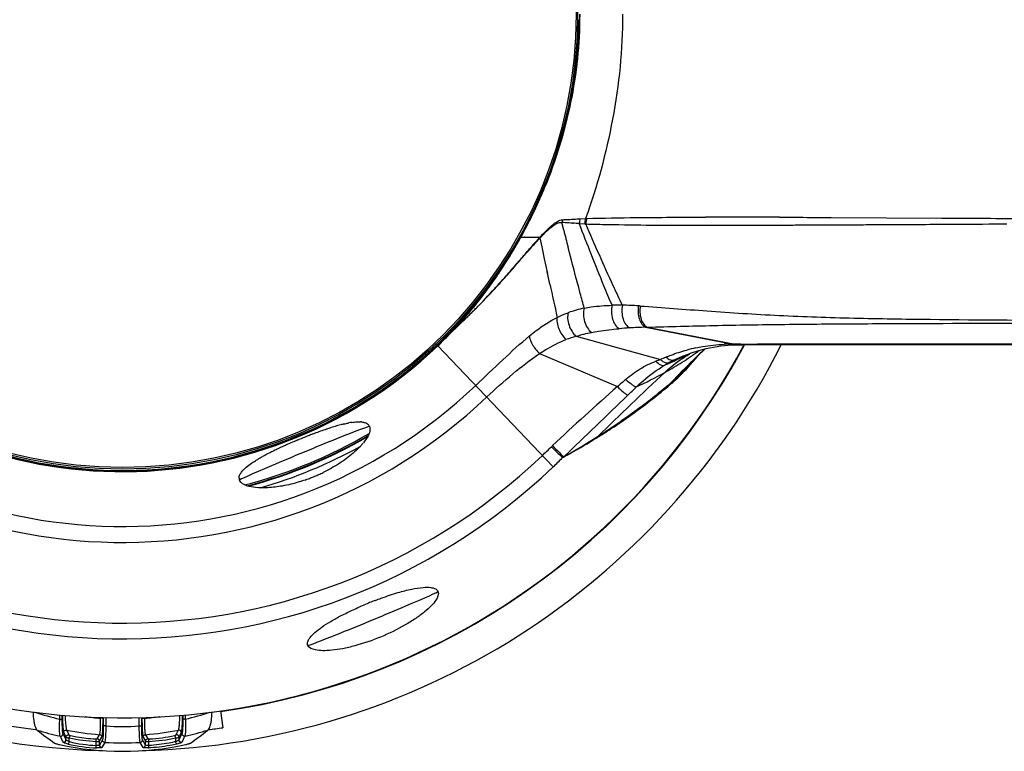
# Model space of a CAD drawing. Units: millimetres. Extents: x -230 to 550, y -568 to 304.
# Drawn here: x 153 to 213, y -172 to -128 of the extents above; entities that cross this region are included whole.
import ezdxf

# ---------------------------------------------------------------- set-up
doc = ezdxf.new("R2010")
doc.units = ezdxf.units.MM
doc.header["$LTSCALE"] = 23.1
doc.layers.get('0').update_dxf_attribs({"linetype": 'CONTINUOUS'})
for name, color, linetype in [('AXIS', 7, 'CONTINUOUS'), ('BOM_HIDE', 7, 'CONTINUOUS'), ('EDGE_FEAT', 7, 'CONTINUOUS')]:
    doc.layers.add(name, color=color, linetype=linetype)

msp = doc.modelspace()

# ---------------------------------------------------------------- linework, layer by layer
at = {"color": 7, "linetype": 'Continuous'}
for p in [(154.457, -170.702), (154.457, -170.703)]:
    msp.add_line(p, (154.375, -170.693), dxfattribs=at)
for centre, radius, start, end in [((159.644, -127.465), 43.548, 232.51459, 263.05059), ((159.652, -127.507), 43.506, 276.82638, 277.98297)]:
    msp.add_arc(centre, radius, start, end, dxfattribs=at)
at = {"layer": 'AXIS', "color": 7, "linetype": 'Continuous'}
for start, end in [(26.65149, 268.43857), (271.56143, 333.34861)]:
    msp.add_arc((159.637, -127.493), 44.5, start, end, dxfattribs=at)
at = {"layer": 'BOM_HIDE', "color": 7, "linetype": 'Continuous'}
for p, q in [((186.273, -140.544), (186.155, -140.079)), ((186.81, -140.114), (186.836, -140.116)), ((186.866, -139.873), (186.893, -139.872)), ((187.213, -140.139), (187.541, -140.162)), ((187.264, -139.849), (187.594, -139.827)), ((199.292, -139.756), (199.862, -139.758)), ((199.309, -140.228), (199.879, -140.226)), ((202.416, -139.77), (209.1, -139.805)), ((183.645, -140.943), (183.603, -140.92)), ((183.671, -140.949), (183.645, -140.943)), ((183.677, -140.951), (183.671, -140.949)), ((183.903, -140.958), (183.891, -140.957)), ((184.759, -140.97), (184.718, -140.969)), ((184.827, -140.97), (184.758, -140.97)), ((184.966, -141.543), (184.852, -140.992)), ((185.141, -142.379), (184.966, -141.543)), ((183.274, -142.75), (183.384, -142.623)), ((183.369, -142.666), (183.451, -142.573)), ((183.384, -142.623), (183.465, -142.529)), ((185.306, -143.162), (185.119, -142.275)), ((183.277, -142.772), (183.369, -142.666)), ((185.442, -143.801), (185.28, -143.041)), ((179.748, -146.46), (180.015, -146.203)), ((179.755, -146.449), (180.02, -146.193)), ((179.999, -146.161), (179.917, -146.251)), ((179.996, -146.164), (179.917, -146.25)), ((180.087, -146.062), (179.996, -146.164)), ((180.088, -146.062), (179.999, -146.161)), ((180.015, -146.203), (180.049, -146.171)), ((180.02, -146.193), (180.053, -146.161)), ((180.049, -146.171), (180.085, -146.135)), ((180.053, -146.161), (180.09, -146.125)), ((180.085, -146.135), (180.123, -146.099)), ((180.09, -146.125), (180.128, -146.088)), ((180.123, -146.099), (180.162, -146.061)), ((180.128, -146.088), (180.167, -146.051)), ((180.162, -146.061), (180.204, -146.021)), ((180.167, -146.051), (180.209, -146.009)), ((180.204, -146.021), (180.247, -145.979)), ((180.209, -146.009), (180.253, -145.967)), ((180.247, -145.979), (180.291, -145.937)), ((180.253, -145.967), (180.296, -145.925)), ((179.531, -146.664), (179.755, -146.449)), ((179.532, -146.667), (179.748, -146.46)), ((191.207, -146.401), (191.311, -146.399)), ((191.207, -146.401), (196.505, -147.416)), ((191.311, -146.399), (196.618, -147.416)), ((187.025, -146.946), (192.112, -148.358)), ((196.973, -147.413), (197.032, -147.413)), ((197.032, -147.413), (197.521, -147.413)), ((178.593, -147.493), (178.535, -147.433)), ((178.65, -147.493), (178.593, -147.493)), ((178.68, -147.517), (185.638, -154.834)), ((184.811, -147.991), (189.514, -149.987)), ((193.864, -147.998), (193.894, -147.983)), ((194.357, -147.88), (194.39, -147.855)), ((194.357, -147.88), (194.39, -147.856)), ((194.442, -148.039), (194.518, -147.965)), ((194.456, -148.053), (194.687, -147.824)), ((194.687, -147.824), (194.803, -147.71)), ((196.65, -147.461), (196.687, -147.46)), ((196.687, -147.46), (196.755, -147.458)), ((196.755, -147.458), (196.905, -147.456)), ((196.905, -147.456), (197.032, -147.455)), ((197.09, -147.455), (200.961, -147.452)), ((193.533, -148.118), (193.534, -148.117)), ((193.666, -148.068), (193.727, -148.041)), ((193.681, -148.34), (193.713, -148.318)), ((193.682, -148.341), (193.714, -148.319)), ((194.244, -148.268), (194.456, -148.053)), ((192.61, -148.995), (192.666, -148.963)), ((192.611, -148.996), (192.667, -148.963)), ((190.33, -151.705), (190.517, -151.571)), ((190.606, -151.438), (190.718, -151.356)), ((190.697, -151.371), (190.717, -151.356)), ((186.208, -154.278), (186.259, -154.242))]:
    msp.add_line(p, q, dxfattribs=at)
for points in [[(183.656, -140.946), (183.651, -140.945), (183.645, -140.943)], [(183.671, -140.949), (183.666, -140.948), (183.661, -140.947)], [(193.533, -148.118), (193.996, -147.945), (194.434, -147.806), (194.875, -147.692), (195.318, -147.6), (195.761, -147.531), (196.204, -147.485), (196.65, -147.461)], [(200.961, -147.452), (213.49, -147.448), (216.231, -147.449)], [(193.819, -148.715), (193.894, -148.634), (194.056, -148.463), (194.244, -148.268)]]:
    msp.add_lwpolyline(points, dxfattribs=at)
for centre, radius, start, end in [((159.637, -127.493), 37.73, 46.43872, 313.56128), ((159.637, -127.493), 36.781, 46.43872, 313.56128), ((159.637, -127.493), 31.906, 46.43872, 313.56128), ((159.637, -127.493), 30.944, 46.43872, 313.56128), ((159.637, -127.493), 27.632, 46.43872, 313.56128), ((159.637, -127.493), 27.595, 46.44914, 313.55086), ((159.637, -127.493), 27.556, 46.53601, 313.46399), ((160.982, -127.477), 26.256, 351.76529, 359.96452), ((159.637, -127.493), 42.5, 183.62505, 331.93971), ((159.559, -127.267), 27.694, 344.96184, 351.75724), ((158.512, -126.992), 28.777, 337.54674, 344.973), ((158.217, -126.931), 29.08, 331.17407, 337.39238), ((158.436, -126.965), 28.856, 331.48092, 337.55514), ((158.143, -126.899), 29.16, 337.39096, 337.6922), ((187.18, -140.244), 1.038, 161.12218, 170.86222), ((184.228, -181.61), 41.576, 87.05968, 87.34288), ((184.059, -92.975), 46.981, 272.60961, 272.87062), ((183.699, -191.846), 51.825, 86.55914, 87.0559), ((183.424, -80.297), 59.675, 272.86951, 273.30594), ((182.883, -205.868), 65.871, 86.23072, 86.55989), ((183.374, -79.566), 60.408, 273.33961, 273.69202), ((188.276, -140.175), 1.064, 162.17414, 178.10667), ((196.076, -977.748), 837.998, 89.780143, 90.085267), ((194.392, 905.799), 1046.039, 270.024106, 270.269299), ((158.543, -127.02), 28.736, 331.00264, 331.47608), ((559.639, -45.542), 385.263, 194.27586, 194.43193), ((158.792, -127.16), 28.451, 327.46249, 331.00482), ((158.544, -127.108), 28.707, 329.92925, 331.16811), ((184.553, -114.862), 26.104, 268.1109, 268.54608), ((184.692, -109.486), 31.482, 268.56086, 268.78339), ((184.889, -99.385), 41.584, 268.80751, 269.35882), ((233.825, -184.706), 65.681, 138.69515, 139.05628), ((185.043, -85.619), 55.351, 269.35977, 269.66371), ((210.638, -164.36), 34.833, 138.37287, 138.65999), ((203.647, -158.514), 25.696, 137.67133, 138.02369), ((204.971, -159.326), 27.253, 138.09888, 138.3701), ((198.724, -154.024), 19.032, 136.95574, 137.68475), ((200.531, -155.338), 21.285, 137.54493, 138.10804), ((185.498, -141.136), 0.692, 166.10715, 171.40088), ((195.744, -151.141), 14.888, 137.02034, 137.23529), ((197.372, -152.423), 16.987, 137.41728, 137.6072), ((185.543, -141.096), 0.698, 166.11748, 171.44831), ((158.67, -127.182), 28.561, 328.55995, 329.04577), ((158.644, -127.166), 28.592, 329.04571, 329.21937), ((158.63, -127.157), 28.609, 329.21937, 329.40771), ((158.613, -127.147), 28.628, 329.40772, 329.67215), ((158.594, -127.136), 28.65, 329.67215, 329.92893), ((159.51, -127.64), 27.587, 319.81977, 327.10993), ((158.818, -127.273), 28.387, 326.17812, 328.56198), ((158.94, -127.252), 28.276, 327.07634, 327.45951), ((159.25, -127.567), 27.865, 323.29069, 325.8228), ((158.976, -127.378), 28.198, 325.81822, 326.17582), ((146.605, -111.569), 48.128, 317.53932, 317.89431), ((143.607, -108.857), 52.171, 317.89215, 318.04555), ((142.673, -107.81), 53.578, 317.71952, 317.86825), ((380.207, -102.206), 199.157, 192.05527, 192.64513), ((159.922, -128.071), 27.025, 319.94041, 323.29618), ((152.108, -116.489), 40.758, 315.05949, 317.44571), ((152.28, -116.791), 40.416, 315.28088, 317.56999), ((145.791, -110.647), 49.362, 317.40889, 317.72124), ((160.581, -128.526), 26.197, 316.25622, 319.7877), ((160.563, -128.607), 26.189, 318.202, 319.55187), ((134.721, -98.925), 65.473, 314.10777, 314.58445), ((134.795, -99.216), 65.208, 314.25, 314.71004), ((160.37, -128.441), 26.444, 319.55038, 319.92938), ((145.334, -109.883), 50.213, 314.72644, 314.95134), ((145.529, -109.913), 50.06, 314.60255, 314.82887), ((148.801, -113.354), 45.307, 314.94996, 315.28875), ((148.504, -112.906), 45.841, 314.8289, 315.0709), ((189.092, -152.741), 7.657, 101.88473, 109.44682), ((189.509, -160.089), 15.02, 88.82025, 91.21896), ((189.495, -164.748), 19.68, 86.23999, 89.06008), ((188.123, -186.327), 41.302, 86.15669, 86.30379), ((160.699, -128.625), 26.044, 315.13158, 316.23382), ((160.795, -128.72), 25.946, 315.14312, 316.2334), ((160.954, -128.96), 25.662, 316.37873, 317.24115), ((160.838, -128.853), 25.821, 317.24067, 317.6385), ((191.823, -171.241), 24.849, 93.62194, 95.08382), ((191.736, -170.231), 23.836, 91.27067, 93.56564), ((160.963, -128.888), 25.671, 313.55015, 315.13158), ((161.026, -128.95), 25.62, 313.55564, 315.14345), ((188.852, -153.551), 6.853, 105.45774, 110.87957), ((196.976, -167.302), 19.889, 90.18388, 91.03244), ((196.983, -168.469), 21.056, 90.02586, 90.19085), ((182.43, -125.413), 25.315, 293.11579, 296.85223), ((196.348, -157.705), 10.275, 101.85608, 104.92916), ((198.348, -155.598), 8.814, 119.98786, 120.58946), ((182.178, -130.779), 20.994, 304.62424, 305.45813), ((182.018, -130.554), 21.27, 305.56991, 305.83684), ((235.56, -190.387), 59.026, 133.70582, 134.05207), ((196.521, -158.966), 11.55, 90.07916, 92.83834), ((196.526, -159.232), 11.816, 89.55132, 90.10055), ((196.751, -147.243), 0.216, 263.68491, 271.0538), ((197.033, -147.274), 0.181, 255.15392, 263.22695), ((197.032, -147.281), 0.174, 263.26873, 270.18387), ((197.09, -147.289), 0.166, 263.19139, 269.97483), ((194.541, -155.782), 7.811, 108.12122, 110.2855), ((195.014, -154.276), 6.591, 112.88917, 116.12939), ((196.653, -155.808), 8.303, 118.85145, 121.06449), ((195.877, -154.41), 6.705, 115.83293, 118.81059), ((182.412, -131.12), 20.581, 299.88764, 303.20105), ((232.837, -187.64), 55.159, 134.61281, 136.57548), ((183.362, -125.18), 25.1, 292.47073, 294.23603), ((197.144, -157.006), 9.593, 112.1087, 115.88636), ((182.378, -131.071), 20.64, 303.31481, 304.16776), ((182.303, -130.96), 20.774, 304.16747, 304.62325), ((181.867, -137.931), 16.14, 319.03749, 320.59234), ((234.693, -189.496), 57.783, 134.37514, 134.6304), ((235.028, -189.838), 58.262, 134.15606, 134.3752), ((358.403, -326.698), 243.098, 133.07665, 134.38934), ((178.438, -123.93), 28.796, 295.08996, 298.94192), ((182.219, -130.784), 20.968, 298.9652, 299.71039), ((372.475, -363.683), 281.32, 130.43275, 130.56923), ((168.025, -120.598), 38.223, 306.41979, 310.35867), ((290.219, -264.544), 152.529, 131.318, 133.30635), ((147.113, -105.985), 61.915, 314.02385, 314.68105), ((169.064, -121.856), 36.649, 305.82853, 310.12343), ((-556.582, 621.979), 1074.396, 313.741976, 314.028542), ((166.393, -118.384), 40.974, 304.00607, 306.04921), ((166.95, -119.164), 40.015, 306.06206, 306.23966), ((174.199, -156.891), 4.794, 98.54299, 100.69678), ((173.929, -153.572), 1.457, 84.42395, 86.92614), ((168.097, -120.514), 38.304, 303.36536, 305.48198), ((179.944, -176.013), 24.782, 109.72039, 110.59401), ((178.464, -171.868), 20.38, 108.64148, 109.73538), ((177.813, -169.947), 18.352, 108.45948, 108.63234), ((177.13, -167.882), 16.176, 107.32424, 108.48013), ((176.339, -165.358), 13.532, 106.55317, 107.31168), ((175.858, -163.738), 11.842, 105.79391, 106.5528), ((175.418, -162.181), 10.225, 104.80048, 105.79925), ((174.98, -160.515), 8.501, 103.42826, 104.80993), ((174.234, -152.519), 0.341, 22.53088, 38.04154), ((164.539, -115.623), 44.299, 302.74933, 303.9965), ((166.924, -118.731), 40.438, 302.25261, 303.36359), ((182.27, -182.15), 31.345, 112.91819, 113.59888), ((182.513, -182.723), 31.967, 112.61258, 112.92012), ((182.552, -182.815), 32.067, 112.48617, 112.61274), ((182.428, -182.513), 31.741, 111.50641, 112.4888), ((181.786, -180.88), 29.986, 110.99851, 111.50718), ((180.99, -178.809), 27.766, 110.58492, 110.99754), ((163.656, -114.252), 45.93, 299.49239, 302.52121), ((165.933, -117.168), 42.288, 301.94503, 302.25829), ((163.248, -113.621), 46.681, 302.52827, 302.75417), ((176.409, -169.57), 17.465, 116.20278, 117.1969), ((177.9, -172.596), 20.838, 115.34862, 116.20721), ((179.04, -174.993), 23.492, 114.92463, 115.35724), ((179.847, -176.73), 25.407, 114.50482, 114.92484), ((180.756, -178.726), 27.601, 113.99967, 114.50377), ((181.66, -180.753), 29.82, 113.59879, 114.0012), ((171.311, -151.066), 3.686, 319.35659, 320.97566), ((158.247, -126.031), 38.799, 313.56057, 314.6844), ((188.41, -156.528), 4.095, 133.3335, 134.68303), ((173.994, -164.953), 12.254, 118.45585, 118.80641), ((174.781, -166.411), 13.911, 117.17825, 118.44525), ((164.43, -132.532), 30.776, 313.56038, 315.04148), ((167.032, -155.51), 0.362, 177.98045, 184.96831), ((167.013, -155.511), 0.342, 185.05193, 202.43557), ((167.452, -146.389), 9.779, 289.12109, 289.9246), ((167.401, -146.246), 9.93, 289.9245, 290.81315), ((167.356, -146.128), 10.057, 290.81337, 292.23064), ((167.34, -146.091), 10.097, 292.22947, 292.78205), ((167.357, -146.129), 10.056, 292.78081, 294.2298), ((167.409, -146.244), 9.929, 294.23018, 295.07924), ((167.473, -146.383), 9.776, 295.07891, 295.9336), ((182.81, -183.438), 22.009, 111.79819, 112.69525), ((182.666, -183.077), 21.62, 111.03522, 111.79933)]:
    msp.add_arc(centre, radius, start, end, dxfattribs=at)
for centre, start_param, end_param in [((170.623, -154.015), 0, 3.141593), ((174.754, -163.989), -3.141593, 0)]:
    msp.add_ellipse(centre, major_axis=(3.926, 1.626), ratio=0.017455, start_param=start_param, end_param=end_param, dxfattribs=at)
for points, knots in [([(187.237, -127.493), (187.237, -129.283), (186.859, -132.87), (185.8, -136.312), (185.12, -137.968)], [0, 0, 0, 0, 0.49996, 1, 1, 1, 1]), ([(189.831, -127.493), (189.831, -129.618), (189.395, -133.816), (188.298, -137.883), (187.594, -139.828)], [0, 0, 0, 0, 0.506708, 1, 1, 1, 1]), ([(183.645, -140.943), (184.754, -138.948), (186.498, -134.677), (187.162, -130.105), (187.191, -127.823)], [0, 0, 0, 0, 0.500065, 1, 1, 1, 1]), ([(184.865, -140.928), (184.924, -140.864), (185.143, -140.63), (185.372, -140.404), (185.552, -140.253)], [0, 0, 0, 0, 0.27086, 1, 1, 1, 1]), ([(185.552, -140.253), (185.659, -140.164), (185.853, -140.012), (186.091, -139.913), (186.198, -139.908)], [0, 0, 0, 0, 0.564782, 1, 1, 1, 1]), ([(185.605, -140.289), (185.696, -140.222), (185.86, -140.108), (186.07, -140.06), (186.155, -140.079)], [0, 0, 0, 0, 0.565726, 1, 1, 1, 1]), ([(189.19, -145.073), (189.022, -144.681), (188.339, -143.046), (187.695, -141.395), (187.213, -140.139)], [0, 0, 0, 0, 0.240724, 1, 1, 1, 1]), ([(187.606, -140.161), (188.054, -140.174), (189.379, -140.201), (191.788, -140.238), (193.749, -140.24), (194.832, -140.24)], [0, 0, 0, 0, 0.186095, 0.550115, 1, 1, 1, 1]), ([(189.818, -145.071), (189.63, -144.682), (188.865, -143.058), (188.145, -141.413), (187.606, -140.161)], [0, 0, 0, 0, 0.240563, 1, 1, 1, 1]), ([(187.662, -139.831), (188.662, -139.802), (191.051, -139.766), (193.44, -139.753), (194.829, -139.751)], [0, 0, 0, 0, 0.418657, 1, 1, 1, 1]), ([(199.862, -139.758), (200.072, -139.759), (200.923, -139.762), (201.774, -139.766), (202.416, -139.77)], [0, 0, 0, 0, 0.24646, 1, 1, 1, 1]), ([(199.879, -140.226), (200.207, -140.225), (201.545, -140.219), (202.883, -140.212), (203.893, -140.207)], [0, 0, 0, 0, 0.245007, 1, 1, 1, 1]), ([(203.893, -140.207), (204.322, -140.205), (206.063, -140.196), (207.803, -140.187), (209.115, -140.179)], [0, 0, 0, 0, 0.246442, 1, 1, 1, 1]), ([(209.1, -139.805), (209.658, -139.808), (211.908, -139.82), (214.158, -139.833), (215.851, -139.843)], [0, 0, 0, 0, 0.247809, 1, 1, 1, 1]), ([(209.115, -140.179), (209.44, -140.177), (210.745, -140.17), (212.049, -140.163), (213.03, -140.158)], [0, 0, 0, 0, 0.248552, 1, 1, 1, 1]), ([(184.852, -140.992), (184.978, -140.858), (185.218, -140.612), (185.477, -140.385), (185.605, -140.289)], [0, 0, 0, 0, 0.534258, 1, 1, 1, 1]), ([(178.593, -147.493), (179.091, -147.022), (181.02, -145.041), (182.636, -142.76), (183.645, -140.943)], [0, 0, 0, 0, 0.248198, 1, 1, 1, 1]), ([(183.693, -140.952), (183.691, -140.951), (183.686, -140.95), (183.68, -140.949), (183.677, -140.951)], [0, 0, 0, 0, 0.358664, 1, 1, 1, 1]), ([(184.199, -141.717), (184.228, -141.684), (184.343, -141.554), (184.458, -141.424), (184.544, -141.328)], [0, 0, 0, 0, 0.255305, 1, 1, 1, 1]), ([(183.451, -142.573), (183.515, -142.499), (183.764, -142.214), (184.013, -141.928), (184.199, -141.717)], [0, 0, 0, 0, 0.259544, 1, 1, 1, 1]), ([(183.465, -142.529), (183.53, -142.454), (183.779, -142.166), (184.028, -141.877), (184.213, -141.664)], [0, 0, 0, 0, 0.259361, 1, 1, 1, 1]), ([(187.515, -145.248), (187.432, -144.95), (187.096, -143.723), (186.774, -142.493), (186.534, -141.56)], [0, 0, 0, 0, 0.242995, 1, 1, 1, 1]), ([(182.406, -143.735), (182.481, -143.651), (182.773, -143.325), (183.061, -142.995), (183.274, -142.75)], [0, 0, 0, 0, 0.2577, 1, 1, 1, 1]), ([(182.407, -143.752), (182.482, -143.669), (182.774, -143.344), (183.063, -143.016), (183.277, -142.772)], [0, 0, 0, 0, 0.257864, 1, 1, 1, 1]), ([(185.88, -145.804), (185.935, -145.777), (186.151, -145.672), (186.374, -145.581), (186.543, -145.521)], [0, 0, 0, 0, 0.254748, 1, 1, 1, 1]), ([(186.543, -145.521), (186.509, -145.634), (186.494, -145.895), (186.578, -146.284), (186.753, -146.654), (186.927, -146.864), (187.025, -146.946)], [0, 0, 0, 0, 0.225333, 0.487089, 0.755989, 1, 1, 1, 1]), ([(187.515, -145.248), (187.477, -145.371), (187.451, -145.647), (187.519, -146.057), (187.681, -146.432), (187.852, -146.64), (187.949, -146.714)], [0, 0, 0, 0, 0.240887, 0.508778, 0.771777, 1, 1, 1, 1]), ([(187.515, -145.248), (187.654, -145.221), (188.208, -145.126), (188.769, -145.084), (189.19, -145.073)], [0, 0, 0, 0, 0.251723, 1, 1, 1, 1]), ([(189.19, -145.073), (189.155, -145.206), (189.13, -145.49), (189.197, -145.901), (189.354, -146.255), (189.526, -146.436), (189.621, -146.49)], [0, 0, 0, 0, 0.264151, 0.538492, 0.791196, 1, 1, 1, 1]), ([(189.818, -145.071), (189.788, -145.205), (189.768, -145.485), (189.838, -145.886), (189.992, -146.226), (190.161, -146.395), (190.253, -146.442)], [0, 0, 0, 0, 0.271549, 0.547222, 0.796383, 1, 1, 1, 1]), ([(190.785, -145.111), (190.762, -145.244), (190.749, -145.513), (190.818, -145.894), (190.963, -146.209), (191.122, -146.362), (191.207, -146.401)], [0, 0, 0, 0, 0.282166, 0.559681, 0.803849, 1, 1, 1, 1]), ([(190.891, -145.118), (190.869, -145.25), (190.857, -145.518), (190.926, -145.896), (191.07, -146.208), (191.227, -146.36), (191.311, -146.399)], [0, 0, 0, 0, 0.283065, 0.560714, 0.804485, 1, 1, 1, 1]), ([(190.891, -145.118), (192.233, -145.208), (195.024, -145.435), (199.322, -145.711), (203.814, -145.859), (209.959, -145.952), (217.734, -145.984), (223.976, -146.003), (227.112, -146.013)], [0, 0, 0, 0, 0.111341, 0.231735, 0.356462, 0.483301, 0.740433, 1, 1, 1, 1]), ([(184.208, -146.925), (184.342, -146.815), (184.868, -146.397), (185.435, -146.026), (185.88, -145.804)], [0, 0, 0, 0, 0.258982, 1, 1, 1, 1]), ([(185.88, -145.804), (185.856, -145.906), (185.859, -146.144), (185.995, -146.623), (186.215, -146.969), (186.409, -147.148)], [0, 0, 0, 0, 0.210697, 0.467722, 1, 1, 1, 1]), ([(191.311, -146.399), (192.65, -146.359), (195.418, -146.285), (199.668, -146.22), (204.091, -146.185), (210.156, -146.16), (217.845, -146.151), (224.022, -146.145), (227.126, -146.142)], [0, 0, 0, 0, 0.11217, 0.231938, 0.356021, 0.482627, 0.739969, 1, 1, 1, 1]), ([(179.507, -146.64), (179.511, -146.641), (179.518, -146.651), (179.526, -146.659), (179.531, -146.664)], [0, 0, 0, 0, 0.315046, 1, 1, 1, 1]), ([(187.949, -146.714), (188.088, -146.687), (188.643, -146.592), (189.202, -146.527), (189.621, -146.49)], [0, 0, 0, 0, 0.252752, 1, 1, 1, 1]), ([(180.961, -149.916), (181.506, -149.399), (182.568, -148.382), (183.651, -147.383), (184.208, -146.925)], [0, 0, 0, 0, 0.510185, 1, 1, 1, 1]), ([(184.208, -146.925), (184.202, -146.998), (184.242, -147.173), (184.421, -147.548), (184.639, -147.822), (184.811, -147.991)], [0, 0, 0, 0, 0.176451, 0.419233, 1, 1, 1, 1]), ([(184.811, -147.991), (184.939, -147.906), (185.447, -147.582), (185.989, -147.308), (186.409, -147.148)], [0, 0, 0, 0, 0.254723, 1, 1, 1, 1]), ([(196.973, -147.413), (196.981, -147.419), (197.01, -147.438), (197.044, -147.451), (197.07, -147.454)], [0, 0, 0, 0, 0.268924, 1, 1, 1, 1]), ([(197.521, -147.413), (202.41, -147.409), (212.358, -147.403), (222.306, -147.414), (227.365, -147.414)], [0, 0, 0, 0, 0.491469, 1, 1, 1, 1]), ([(178.65, -147.493), (178.652, -147.494), (178.662, -147.501), (178.671, -147.509), (178.68, -147.517)], [0, 0, 0, 0, 0.114313, 1, 1, 1, 1]), ([(181.624, -150.613), (182.131, -150.132), (183.164, -149.221), (184.25, -148.37), (184.811, -147.991)], [0, 0, 0, 0, 0.507872, 1, 1, 1, 1]), ([(192.451, -148.204), (192.552, -148.161), (192.961, -147.997), (193.381, -147.862), (193.701, -147.777)], [0, 0, 0, 0, 0.24883, 1, 1, 1, 1]), ([(194.237, -147.649), (194.377, -147.62), (194.942, -147.513), (195.516, -147.452), (195.949, -147.43)], [0, 0, 0, 0, 0.248053, 1, 1, 1, 1]), ([(196.505, -147.416), (196.516, -147.424), (196.561, -147.449), (196.613, -147.462), (196.65, -147.461)], [0, 0, 0, 0, 0.26826, 1, 1, 1, 1]), ([(196.618, -147.416), (196.627, -147.422), (196.661, -147.441), (196.699, -147.454), (196.728, -147.457)], [0, 0, 0, 0, 0.26461, 1, 1, 1, 1]), ([(190.024, -149.551), (190.296, -149.319), (190.724, -148.995), (191.345, -148.651), (191.67, -148.516), (191.833, -148.455)], [0, 0, 0, 0, 0.504556, 0.75427, 1, 1, 1, 1]), ([(191.833, -148.455), (191.919, -148.539), (192.074, -148.666), (192.29, -148.72), (192.368, -148.695)], [0, 0, 0, 0, 0.59436, 1, 1, 1, 1]), ([(192.112, -148.358), (192.157, -148.397), (192.306, -148.51), (192.522, -148.581), (192.646, -148.535)], [0, 0, 0, 0, 0.309565, 1, 1, 1, 1]), ([(192.373, -149.129), (192.498, -149.013), (192.964, -148.602), (193.474, -148.24), (193.863, -148.01)], [0, 0, 0, 0, 0.274169, 1, 1, 1, 1]), ([(192.451, -148.204), (192.529, -148.274), (192.682, -148.384), (192.882, -148.403), (192.956, -148.375)], [0, 0, 0, 0, 0.572099, 1, 1, 1, 1]), ([(192.682, -149.881), (192.797, -149.784), (193.282, -149.356), (193.729, -148.887), (194.055, -148.512)], [0, 0, 0, 0, 0.232807, 1, 1, 1, 1]), ([(190.649, -150.009), (190.783, -149.882), (191.32, -149.399), (191.908, -148.972), (192.368, -148.695)], [0, 0, 0, 0, 0.255543, 1, 1, 1, 1]), ([(192.777, -149.724), (192.864, -149.65), (193.226, -149.33), (193.568, -148.986), (193.819, -148.715)], [0, 0, 0, 0, 0.236448, 1, 1, 1, 1]), ([(190.024, -149.551), (190.14, -149.661), (190.305, -149.806), (190.52, -149.952), (190.61, -149.998), (190.649, -150.009)], [0, 0, 0, 0, 0.615074, 0.843774, 1, 1, 1, 1]), ([(189.514, -149.987), (189.634, -150.106), (189.802, -150.265), (190.016, -150.432), (190.103, -150.489), (190.141, -150.505)], [0, 0, 0, 0, 0.620126, 0.848953, 1, 1, 1, 1]), ([(173.487, -152.151), (173.535, -152.143), (173.707, -152.121), (173.882, -152.111), (174.007, -152.118)], [0, 0, 0, 0, 0.279037, 1, 1, 1, 1]), ([(174.173, -152.137), (174.187, -152.139), (174.24, -152.151), (174.291, -152.167), (174.328, -152.182)], [0, 0, 0, 0, 0.266641, 1, 1, 1, 1]), ([(173.005, -152.246), (173.031, -152.24), (173.132, -152.216), (173.234, -152.195), (173.309, -152.181)], [0, 0, 0, 0, 0.259204, 1, 1, 1, 1]), ([(174.577, -152.591), (174.567, -152.718), (174.457, -153.007), (174.284, -153.252), (174.175, -153.387)], [0, 0, 0, 0, 0.421742, 1, 1, 1, 1]), ([(174.328, -152.182), (174.341, -152.187), (174.389, -152.21), (174.434, -152.239), (174.463, -152.266)], [0, 0, 0, 0, 0.266438, 1, 1, 1, 1]), ([(174.549, -152.389), (174.556, -152.404), (174.577, -152.469), (174.581, -152.539), (174.577, -152.591)], [0, 0, 0, 0, 0.235068, 1, 1, 1, 1]), ([(186.259, -154.242), (186.433, -154.147), (186.783, -153.959), (187.469, -153.568), (187.974, -153.261), (188.308, -153.053)], [0, 0, 0, 0, 0.251578, 0.501914, 1, 1, 1, 1]), ([(173.942, -153.649), (173.875, -153.718), (173.572, -154.015), (173.237, -154.278), (172.968, -154.465)], [0, 0, 0, 0, 0.225822, 1, 1, 1, 1]), ([(174.108, -153.467), (174.095, -153.482), (174.041, -153.544), (173.985, -153.605), (173.942, -153.649)], [0, 0, 0, 0, 0.242318, 1, 1, 1, 1]), ([(185.531, -153.617), (185.668, -153.754), (185.893, -153.976), (186.118, -154.197), (186.208, -154.278)], [0, 0, 0, 0, 0.616516, 1, 1, 1, 1]), ([(185.6, -153.55), (185.737, -153.692), (185.959, -153.92), (186.18, -154.148), (186.268, -154.23)], [0, 0, 0, 0, 0.622365, 1, 1, 1, 1]), ([(167.426, -154.618), (167.448, -154.602), (167.542, -154.54), (167.637, -154.479), (167.71, -154.435)], [0, 0, 0, 0, 0.240003, 1, 1, 1, 1]), ([(167.71, -154.435), (167.74, -154.416), (167.865, -154.341), (167.992, -154.269), (168.089, -154.216)], [0, 0, 0, 0, 0.240488, 1, 1, 1, 1]), ([(172.968, -154.465), (172.875, -154.529), (172.483, -154.789), (172.071, -155.018), (171.749, -155.175)], [0, 0, 0, 0, 0.23898, 1, 1, 1, 1]), ([(166.773, -155.215), (166.779, -155.205), (166.805, -155.167), (166.833, -155.131), (166.856, -155.104)], [0, 0, 0, 0, 0.238108, 1, 1, 1, 1]), ([(166.856, -155.104), (166.867, -155.09), (166.916, -155.033), (166.97, -154.98), (167.012, -154.941)], [0, 0, 0, 0, 0.234533, 1, 1, 1, 1]), ([(167.012, -154.941), (167.041, -154.914), (167.173, -154.798), (167.314, -154.694), (167.426, -154.618)], [0, 0, 0, 0, 0.226232, 1, 1, 1, 1]), ([(166.671, -155.497), (166.671, -155.485), (166.675, -155.433), (166.689, -155.383), (166.704, -155.346)], [0, 0, 0, 0, 0.236741, 1, 1, 1, 1]), ([(166.814, -155.799), (166.801, -155.787), (166.753, -155.742), (166.715, -155.686), (166.696, -155.642)], [0, 0, 0, 0, 0.268648, 1, 1, 1, 1]), ([(166.704, -155.346), (166.708, -155.336), (166.727, -155.29), (166.752, -155.246), (166.773, -155.215)], [0, 0, 0, 0, 0.235377, 1, 1, 1, 1]), ([(170.655, -155.628), (170.539, -155.668), (170.089, -155.815), (169.628, -155.929), (169.283, -155.991)], [0, 0, 0, 0, 0.259468, 1, 1, 1, 1]), ([(167.667, -156.082), (167.493, -156.064), (167.194, -156.012), (166.91, -155.883), (166.814, -155.799)], [0, 0, 0, 0, 0.579437, 1, 1, 1, 1]), ([(169.283, -155.991), (168.992, -156.043), (168.454, -156.111), (167.911, -156.108), (167.667, -156.082)], [0, 0, 0, 0, 0.546457, 1, 1, 1, 1]), ([(176.267, -162.432), (176.542, -162.351), (177.044, -162.219), (177.558, -162.133), (177.79, -162.115)], [0, 0, 0, 0, 0.551892, 1, 1, 1, 1]), ([(177.79, -162.115), (177.94, -162.104), (178.195, -162.099), (178.452, -162.158), (178.543, -162.212)], [0, 0, 0, 0, 0.58672, 1, 1, 1, 1]), ([(178.543, -162.212), (178.559, -162.221), (178.616, -162.26), (178.662, -162.317), (178.681, -162.363)], [0, 0, 0, 0, 0.271522, 1, 1, 1, 1]), ([(178.681, -162.363), (178.749, -162.527), (178.583, -162.882), (178.263, -163.251), (177.849, -163.625), (177.322, -164.01), (176.453, -164.55), (175.232, -165.142), (173.95, -165.587), (172.953, -165.82), (172.308, -165.92), (171.751, -165.948), (171.264, -165.913), (170.896, -165.78), (170.828, -165.616)], [0, 0, 0, 0, 0.058121, 0.105634, 0.16596, 0.237907, 0.319472, 0.499993, 0.680517, 0.762081, 0.834025, 0.894353, 0.941873, 1, 1, 1, 1]), ([(174.906, -162.898), (175.022, -162.853), (175.471, -162.685), (175.926, -162.532), (176.267, -162.432)], [0, 0, 0, 0, 0.259674, 1, 1, 1, 1]), ([(170.828, -165.616), (170.8, -165.549), (170.804, -165.421), (170.874, -165.264), (171.007, -165.067), (171.272, -164.807), (171.693, -164.488), (172.23, -164.149), (172.863, -163.802), (173.568, -163.458), (174.064, -163.24), (174.319, -163.133)], [0, 0, 0, 0, 0.048642, 0.079151, 0.115561, 0.208085, 0.327473, 0.471317, 0.63531, 0.813772, 1, 1, 1, 1])]:
    msp.add_open_spline(points, degree=3, knots=knots, dxfattribs=at)
for points in [[(187.594, -139.828), (187.559, -139.935), (187.541, -140.049), (187.541, -140.162)], [(187.541, -140.162), (187.565, -140.165), (187.588, -140.169), (187.611, -140.172)], [(187.594, -139.828), (187.617, -139.829), (187.639, -139.829), (187.662, -139.831)], [(187.662, -139.831), (187.627, -139.937), (187.609, -140.049), (187.608, -140.161)], [(187.025, -146.946), (187.328, -146.85), (187.637, -146.773), (187.949, -146.714)], [(196.913, -147.413), (196.935, -147.429), (196.96, -147.442), (196.986, -147.449)], [(192.682, -149.881), (192.705, -149.824), (192.737, -149.771), (192.777, -149.724)], [(174.071, -152.122), (174.105, -152.126), (174.139, -152.13), (174.173, -152.137)], [(174.463, -152.266), (174.477, -152.279), (174.491, -152.294), (174.503, -152.309)], [(188.308, -153.053), (188.32, -153.027), (188.333, -153.003), (188.349, -152.98)]]:
    msp.add_open_spline(points, degree=3, dxfattribs=at)
at = {"layer": 'EDGE_FEAT', "color": 7, "linetype": 'Continuous'}
for p, q in [((155.847, -170.077), (155.847, -169.821)), ((155.997, -170.077), (155.997, -169.835)), ((158.313, -170.021), (158.313, -169.971)), ((158.463, -170.021), (158.463, -169.973)), ((158.478, -169.973), (158.478, -170.487)), ((158.627, -169.974), (158.627, -170.487)), ((160.647, -170.487), (160.647, -169.978)), ((160.797, -170.487), (160.797, -169.976)), ((160.811, -169.975), (160.811, -170.021)), ((160.961, -169.967), (160.961, -170.021)), ((163.278, -169.833), (163.278, -170.077)), ((163.427, -169.816), (163.427, -170.077)), ((165.552, -169.578), (165.694, -170.591)), ((155.847, -170.077), (155.997, -170.077)), ((158.463, -170.021), (158.313, -170.021)), ((158.627, -170.487), (158.478, -170.487)), ((160.647, -170.487), (160.797, -170.487)), ((160.811, -170.021), (160.961, -170.021)), ((163.427, -170.077), (163.278, -170.077)), ((156.08, -170.876), (156.127, -170.974)), ((156.127, -170.974), (156.13, -170.979)), ((156.224, -171.321), (156.224, -171.172)), ((156.259, -170.73), (156.301, -170.818)), ((158.113, -171.264), (158.257, -171.012)), ((158.25, -171.412), (158.395, -171.161)), ((160.88, -171.161), (161.024, -171.412)), ((161.017, -171.012), (161.161, -171.264)), ((163.05, -171.321), (163.05, -171.172)), ((156.426, -171.43), (156.426, -171.208)), ((158.048, -171.665), (158.048, -171.419)), ((158.427, -171.329), (158.25, -171.641)), ((158.25, -171.641), (158.25, -171.412)), ((158.568, -171.478), (158.389, -171.789)), ((160.885, -171.789), (160.706, -171.478)), ((161.024, -171.641), (160.847, -171.329)), ((161.024, -171.641), (161.024, -171.412)), ((161.226, -171.665), (161.226, -171.419)), ((162.848, -171.43), (162.848, -171.208))]:
    msp.add_line(p, q, dxfattribs=at)
for radius in [27.476, 27.381]:
    msp.add_circle((159.637, -127.493), radius, dxfattribs=at)
for centre, radius, start, end in [((159.637, -127.493), 42.532, 278, 332.00787), ((159.637, -127.493), 29.373, 284.53114, 300.46643), ((159.637, -127.493), 29.461, 284.7694, 300.23222), ((159.637, -127.493), 29.495, 284.87365, 300.13014), ((159.637, -127.493), 29.795, 286.20113, 298.77196), ((159.637, -154.017), 16.501, 251.30698, 256.72114), ((159.637, -154.017), 16.059, 261.96187, 265.27086), ((159.637, -154.017), 16.059, 274.72914, 278.06818), ((159.637, -154.017), 16.501, 283.27886, 288.67501), ((159.637, -154.017), 16.501, 266.49162, 273.50838), ((159.637, -154.017), 17.494, 252.88798, 257.54863), ((252.836, -124.02), 107.795, 205.89638, 206.11381), ((250.492, -125.585), 104.777, 205.65835, 205.88133), ((252.331, -124.061), 107.032, 205.99893, 206.11408), ((159.637, -154.017), 17.052, 258.57286, 265.35733), ((249.813, -125.711), 103.823, 205.75144, 205.8789), ((159.637, -154.017), 17.052, 274.64267, 281.42714), ((160.792, -162.338), 8.946, 273.00745, 282.79179), ((69.919, -125.932), 103.314, 334.12085, 334.30304), ((67.499, -124.333), 106.414, 333.88564, 334.06307), ((68.782, -125.585), 104.777, 334.11867, 334.34165), ((66.438, -124.02), 107.795, 333.88619, 334.10362), ((159.637, -154.017), 17.494, 282.45137, 287.11202), ((159.637, -154.017), 18, 257.77094, 282.22906), ((158.537, -162.054), 9.77, 257.06791, 267.34133), ((158.561, -161.164), 10.268, 258.00123, 267.13655), ((158.469, -163.06), 8.616, 256.28662, 267.19972), ((159.637, -154.017), 17.494, 266.49557, 273.50443), ((160.719, -161.208), 10.224, 272.84389, 282.01833)]:
    msp.add_arc(centre, radius, start, end, dxfattribs=at)
for centre, start_param, end_param in [((171.152, -154.017), -2.295716, -2.241446), ((148.122, -154.017), -0.900146, -0.845877)]:
    msp.add_ellipse(centre, major_axis=(25.129, 0), ratio=0.888829, start_param=start_param, end_param=end_param, dxfattribs=at)
for points, knots in [([(154.394, -170.587), (154.371, -170.529), (154.331, -170.394), (154.272, -170.077), (154.255, -169.818), (154.254, -169.636)], [0, 0, 0, 0, 0.195793, 0.436149, 1, 1, 1, 1]), ([(156.012, -169.836), (156.013, -169.96), (156.016, -170.14), (156.025, -170.371), (156.033, -170.52), (156.043, -170.648), (156.053, -170.75), (156.064, -170.823), (156.073, -170.863), (156.08, -170.876)], [0, 0, 0, 0, 0.35676, 0.518165, 0.662603, 0.7861, 0.885213, 0.957138, 1, 1, 1, 1]), ([(156.167, -169.845), (156.171, -169.951), (156.181, -170.147), (156.2, -170.379), (156.217, -170.535), (156.23, -170.622), (156.243, -170.685), (156.252, -170.719), (156.259, -170.73)], [0, 0, 0, 0, 0.355941, 0.660655, 0.783965, 0.883296, 0.955909, 1, 1, 1, 1]), ([(163.015, -170.73), (163.022, -170.719), (163.032, -170.685), (163.044, -170.623), (163.057, -170.536), (163.075, -170.381), (163.093, -170.149), (163.103, -169.954), (163.108, -169.849)], [0, 0, 0, 0, 0.044184, 0.116922, 0.216436, 0.339866, 0.644598, 1, 1, 1, 1]), ([(163.195, -170.876), (163.201, -170.863), (163.21, -170.823), (163.222, -170.75), (163.232, -170.647), (163.241, -170.519), (163.249, -170.37), (163.258, -170.139), (163.261, -169.959), (163.262, -169.834)], [0, 0, 0, 0, 0.042934, 0.115014, 0.21438, 0.338085, 0.482627, 0.644022, 1, 1, 1, 1]), ([(165.02, -169.638), (165.019, -169.819), (165.002, -170.078), (164.944, -170.394), (164.904, -170.529), (164.88, -170.587)], [0, 0, 0, 0, 0.563857, 0.804193, 1, 1, 1, 1]), ([(154.49, -170.736), (154.47, -170.721), (154.433, -170.672), (154.407, -170.619), (154.394, -170.587)], [0, 0, 0, 0, 0.426455, 1, 1, 1, 1]), ([(155.842, -170.857), (155.838, -170.739), (155.837, -170.479), (155.842, -170.22), (155.847, -170.077)], [0, 0, 0, 0, 0.451611, 1, 1, 1, 1]), ([(156.047, -170.954), (156.042, -170.943), (156.035, -170.909), (156.025, -170.846), (156.017, -170.758), (156.007, -170.602), (155.999, -170.372), (155.997, -170.18), (155.997, -170.077)], [0, 0, 0, 0, 0.042798, 0.116036, 0.217278, 0.342983, 0.650349, 1, 1, 1, 1]), ([(158.257, -171.012), (158.264, -171.001), (158.273, -170.965), (158.285, -170.897), (158.294, -170.8), (158.303, -170.677), (158.309, -170.533), (158.314, -170.312), (158.315, -170.139), (158.313, -170.021)], [0, 0, 0, 0, 0.039729, 0.109896, 0.208933, 0.33381, 0.480446, 0.644008, 1, 1, 1, 1]), ([(158.395, -171.161), (158.402, -171.148), (158.411, -171.106), (158.424, -171.028), (158.435, -170.916), (158.444, -170.775), (158.452, -170.609), (158.461, -170.355), (158.463, -170.157), (158.463, -170.021)], [0, 0, 0, 0, 0.039461, 0.109593, 0.208661, 0.33358, 0.480257, 0.643867, 1, 1, 1, 1]), ([(158.478, -170.487), (158.478, -170.588), (158.476, -170.735), (158.47, -170.922), (158.464, -171.045), (158.457, -171.149), (158.449, -171.231), (158.44, -171.289), (158.433, -171.32), (158.427, -171.329)], [0, 0, 0, 0, 0.356767, 0.520387, 0.66692, 0.791607, 0.890449, 0.960474, 1, 1, 1, 1]), ([(158.627, -170.487), (158.626, -170.606), (158.623, -170.778), (158.615, -170.999), (158.608, -171.143), (158.599, -171.265), (158.591, -171.362), (158.581, -171.43), (158.574, -171.466), (158.568, -171.478)], [0, 0, 0, 0, 0.356906, 0.520584, 0.667173, 0.79191, 0.890778, 0.960756, 1, 1, 1, 1]), ([(160.706, -171.478), (160.701, -171.466), (160.694, -171.43), (160.684, -171.362), (160.675, -171.265), (160.666, -171.142), (160.659, -170.998), (160.651, -170.778), (160.648, -170.605), (160.647, -170.487)], [0, 0, 0, 0, 0.03932, 0.109465, 0.20854, 0.333428, 0.480049, 0.643588, 1, 1, 1, 1]), ([(160.847, -171.329), (160.842, -171.32), (160.835, -171.289), (160.826, -171.231), (160.818, -171.148), (160.81, -171.044), (160.804, -170.922), (160.798, -170.734), (160.797, -170.588), (160.797, -170.487)], [0, 0, 0, 0, 0.039606, 0.109794, 0.208843, 0.333681, 0.480247, 0.643726, 1, 1, 1, 1]), ([(160.811, -170.021), (160.811, -170.157), (160.814, -170.356), (160.822, -170.61), (160.83, -170.776), (160.84, -170.917), (160.851, -171.028), (160.863, -171.106), (160.872, -171.148), (160.88, -171.161)], [0, 0, 0, 0, 0.356723, 0.520404, 0.667022, 0.791773, 0.890641, 0.960616, 1, 1, 1, 1]), ([(160.961, -170.021), (160.96, -170.14), (160.96, -170.312), (160.965, -170.533), (160.972, -170.678), (160.98, -170.8), (160.99, -170.897), (161.001, -170.965), (161.01, -171.001), (161.017, -171.012)], [0, 0, 0, 0, 0.356582, 0.520215, 0.666793, 0.791502, 0.890339, 0.960346, 1, 1, 1, 1]), ([(163.278, -170.077), (163.278, -170.18), (163.275, -170.373), (163.267, -170.602), (163.257, -170.759), (163.249, -170.846), (163.24, -170.909), (163.233, -170.943), (163.227, -170.954)], [0, 0, 0, 0, 0.350106, 0.657575, 0.783143, 0.88419, 0.957273, 1, 1, 1, 1]), ([(163.427, -170.077), (163.432, -170.22), (163.438, -170.48), (163.436, -170.74), (163.432, -170.857)], [0, 0, 0, 0, 0.54882, 1, 1, 1, 1]), ([(164.88, -170.587), (164.874, -170.601), (164.854, -170.646), (164.829, -170.69), (164.805, -170.717)], [0, 0, 0, 0, 0.291755, 1, 1, 1, 1]), ([(155.865, -171.099), (155.861, -171.089), (155.856, -171.062), (155.85, -171.011), (155.845, -170.94), (155.843, -170.886), (155.842, -170.857)], [0, 0, 0, 0, 0.12976, 0.342841, 0.63515, 1, 1, 1, 1]), ([(155.865, -171.099), (155.907, -171.108), (156.004, -171.086), (156.047, -170.997), (156.047, -170.954)], [0, 0, 0, 0, 0.501029, 1, 1, 1, 1]), ([(156.08, -170.876), (156.08, -170.834), (156.122, -170.745), (156.217, -170.722), (156.259, -170.73)], [0, 0, 0, 0, 0.498984, 1, 1, 1, 1]), ([(156.224, -171.172), (156.225, -171.13), (156.266, -171.042), (156.36, -171.019), (156.402, -171.026)], [0, 0, 0, 0, 0.498991, 1, 1, 1, 1]), ([(156.224, -171.172), (156.226, -171.174), (156.233, -171.177), (156.245, -171.18), (156.263, -171.184), (156.298, -171.191), (156.353, -171.199), (156.4, -171.205), (156.426, -171.208)], [0, 0, 0, 0, 0.034145, 0.097705, 0.190071, 0.309437, 0.618704, 1, 1, 1, 1]), ([(156.402, -171.026), (156.404, -171.03), (156.415, -171.035), (156.435, -171.044), (156.466, -171.053), (156.489, -171.058), (156.502, -171.061)], [0, 0, 0, 0, 0.109588, 0.323503, 0.628014, 1, 1, 1, 1]), ([(156.426, -171.208), (156.433, -171.173), (156.448, -171.126), (156.477, -171.078), (156.494, -171.063), (156.502, -171.061)], [0, 0, 0, 0, 0.626957, 0.855406, 1, 1, 1, 1]), ([(156.502, -171.061), (156.624, -171.089), (157.123, -171.191), (157.63, -171.251), (158.013, -171.271)], [0, 0, 0, 0, 0.246772, 1, 1, 1, 1]), ([(158.395, -171.161), (158.394, -171.125), (158.365, -171.05), (158.293, -171.016), (158.257, -171.012)], [0, 0, 0, 0, 0.499125, 1, 1, 1, 1]), ([(160.88, -171.161), (160.88, -171.125), (160.909, -171.05), (160.981, -171.016), (161.017, -171.012)], [0, 0, 0, 0, 0.499123, 1, 1, 1, 1]), ([(162.772, -171.061), (162.785, -171.058), (162.809, -171.053), (162.839, -171.044), (162.859, -171.035), (162.871, -171.03), (162.873, -171.026)], [0, 0, 0, 0, 0.371794, 0.676375, 0.890365, 1, 1, 1, 1]), ([(162.848, -171.208), (162.841, -171.173), (162.826, -171.126), (162.798, -171.078), (162.78, -171.063), (162.772, -171.061)], [0, 0, 0, 0, 0.626955, 0.855404, 1, 1, 1, 1]), ([(162.848, -171.208), (162.874, -171.205), (162.921, -171.199), (162.976, -171.191), (163.011, -171.184), (163.03, -171.18), (163.042, -171.177), (163.048, -171.174), (163.05, -171.172)], [0, 0, 0, 0, 0.381095, 0.690438, 0.809852, 0.902249, 0.965836, 1, 1, 1, 1]), ([(163.05, -171.172), (163.05, -171.13), (163.008, -171.042), (162.914, -171.019), (162.873, -171.026)], [0, 0, 0, 0, 0.498991, 1, 1, 1, 1]), ([(163.195, -170.876), (163.194, -170.834), (163.152, -170.745), (163.057, -170.722), (163.015, -170.73)], [0, 0, 0, 0, 0.498985, 1, 1, 1, 1]), ([(163.409, -171.099), (163.367, -171.108), (163.27, -171.086), (163.228, -170.997), (163.227, -170.954)], [0, 0, 0, 0, 0.501028, 1, 1, 1, 1]), ([(163.432, -170.857), (163.431, -170.887), (163.429, -170.94), (163.424, -171.011), (163.418, -171.062), (163.413, -171.09), (163.409, -171.099)], [0, 0, 0, 0, 0.364931, 0.657078, 0.870159, 1, 1, 1, 1]), ([(155.535, -171.515), (155.547, -171.524), (155.583, -171.54), (155.648, -171.563), (155.731, -171.587), (155.792, -171.601), (155.824, -171.608)], [0, 0, 0, 0, 0.149513, 0.382203, 0.675093, 1, 1, 1, 1]), ([(156.045, -171.467), (156.087, -171.475), (156.182, -171.453), (156.224, -171.364), (156.224, -171.321)], [0, 0, 0, 0, 0.501019, 1, 1, 1, 1]), ([(156.35, -171.577), (156.311, -171.568), (156.24, -171.55), (156.147, -171.521), (156.087, -171.497), (156.056, -171.48), (156.047, -171.471), (156.045, -171.467)], [0, 0, 0, 0, 0.368881, 0.672949, 0.888271, 0.957242, 1, 1, 1, 1]), ([(156.426, -171.43), (156.4, -171.421), (156.353, -171.403), (156.291, -171.375), (156.249, -171.349), (156.227, -171.33), (156.224, -171.321)], [0, 0, 0, 0, 0.35618, 0.654367, 0.873609, 1, 1, 1, 1]), ([(156.35, -171.577), (156.358, -171.575), (156.376, -171.56), (156.405, -171.512), (156.419, -171.465), (156.426, -171.43)], [0, 0, 0, 0, 0.144554, 0.373028, 1, 1, 1, 1]), ([(158.013, -171.271), (158.026, -171.272), (158.049, -171.272), (158.08, -171.272), (158.1, -171.269), (158.112, -171.267), (158.113, -171.264)], [0, 0, 0, 0, 0.382691, 0.690744, 0.899763, 1, 1, 1, 1]), ([(158.048, -171.419), (158.049, -171.387), (158.047, -171.341), (158.032, -171.291), (158.02, -171.274), (158.013, -171.271)], [0, 0, 0, 0, 0.627149, 0.85334, 1, 1, 1, 1]), ([(158.084, -171.814), (158.077, -171.811), (158.064, -171.794), (158.049, -171.744), (158.047, -171.698), (158.048, -171.665)], [0, 0, 0, 0, 0.146651, 0.372899, 1, 1, 1, 1]), ([(158.048, -171.419), (158.074, -171.42), (158.121, -171.421), (158.176, -171.42), (158.211, -171.419), (158.23, -171.417), (158.242, -171.415), (158.248, -171.414), (158.25, -171.412)], [0, 0, 0, 0, 0.384337, 0.694784, 0.813774, 0.905195, 0.967384, 1, 1, 1, 1]), ([(158.237, -171.652), (158.228, -171.656), (158.204, -171.662), (158.141, -171.67), (158.087, -171.668), (158.048, -171.665)], [0, 0, 0, 0, 0.156047, 0.381527, 1, 1, 1, 1]), ([(158.25, -171.412), (158.25, -171.376), (158.221, -171.302), (158.149, -171.267), (158.113, -171.264)], [0, 0, 0, 0, 0.499126, 1, 1, 1, 1]), ([(158.25, -171.641), (158.25, -171.642), (158.247, -171.647), (158.241, -171.65), (158.237, -171.652)], [0, 0, 0, 0, 0.199398, 1, 1, 1, 1]), ([(158.389, -171.789), (158.353, -171.786), (158.28, -171.752), (158.25, -171.677), (158.25, -171.641)], [0, 0, 0, 0, 0.500881, 1, 1, 1, 1]), ([(158.568, -171.478), (158.531, -171.476), (158.457, -171.442), (158.428, -171.366), (158.427, -171.329)], [0, 0, 0, 0, 0.500885, 1, 1, 1, 1]), ([(160.706, -171.478), (160.743, -171.476), (160.817, -171.442), (160.847, -171.366), (160.847, -171.329)], [0, 0, 0, 0, 0.500886, 1, 1, 1, 1]), ([(160.885, -171.789), (160.921, -171.786), (160.995, -171.752), (161.024, -171.677), (161.024, -171.641)], [0, 0, 0, 0, 0.500881, 1, 1, 1, 1]), ([(161.024, -171.412), (161.025, -171.376), (161.053, -171.302), (161.125, -171.267), (161.161, -171.264)], [0, 0, 0, 0, 0.499126, 1, 1, 1, 1]), ([(161.024, -171.412), (161.026, -171.414), (161.033, -171.415), (161.045, -171.417), (161.063, -171.419), (161.098, -171.42), (161.153, -171.421), (161.2, -171.42), (161.226, -171.419)], [0, 0, 0, 0, 0.032611, 0.094818, 0.186286, 0.305316, 0.615691, 1, 1, 1, 1]), ([(161.046, -171.655), (161.043, -171.655), (161.035, -171.651), (161.026, -171.646), (161.024, -171.641)], [0, 0, 0, 0, 0.332201, 1, 1, 1, 1]), ([(161.226, -171.665), (161.19, -171.668), (161.13, -171.669), (161.068, -171.663), (161.046, -171.655)], [0, 0, 0, 0, 0.601059, 1, 1, 1, 1]), ([(161.161, -171.264), (161.163, -171.267), (161.174, -171.269), (161.194, -171.272), (161.225, -171.272), (161.248, -171.272), (161.261, -171.271)], [0, 0, 0, 0, 0.10025, 0.309356, 0.617337, 1, 1, 1, 1]), ([(162.924, -171.577), (162.784, -171.609), (162.212, -171.726), (161.63, -171.794), (161.191, -171.814)], [0, 0, 0, 0, 0.246952, 1, 1, 1, 1]), ([(161.191, -171.814), (161.198, -171.811), (161.21, -171.794), (161.225, -171.744), (161.228, -171.698), (161.226, -171.665)], [0, 0, 0, 0, 0.146651, 0.372899, 1, 1, 1, 1]), ([(161.226, -171.419), (161.225, -171.387), (161.227, -171.341), (161.242, -171.291), (161.254, -171.274), (161.261, -171.271)], [0, 0, 0, 0, 0.62715, 0.853341, 1, 1, 1, 1]), ([(162.848, -171.43), (162.717, -171.462), (162.183, -171.579), (161.638, -171.646), (161.226, -171.665)], [0, 0, 0, 0, 0.246938, 1, 1, 1, 1]), ([(163.05, -171.321), (163.047, -171.33), (163.025, -171.349), (162.983, -171.375), (162.921, -171.403), (162.874, -171.421), (162.848, -171.43)], [0, 0, 0, 0, 0.126318, 0.345573, 0.643842, 1, 1, 1, 1]), ([(162.924, -171.577), (162.916, -171.575), (162.899, -171.56), (162.87, -171.512), (162.855, -171.465), (162.848, -171.43)], [0, 0, 0, 0, 0.144554, 0.373029, 1, 1, 1, 1]), ([(163.23, -171.467), (163.228, -171.471), (163.218, -171.48), (163.187, -171.497), (163.127, -171.521), (163.035, -171.55), (162.963, -171.568), (162.924, -171.577)], [0, 0, 0, 0, 0.042742, 0.111692, 0.327016, 0.631153, 1, 1, 1, 1]), ([(163.23, -171.467), (163.188, -171.475), (163.092, -171.453), (163.05, -171.364), (163.05, -171.321)], [0, 0, 0, 0, 0.501019, 1, 1, 1, 1]), ([(163.45, -171.608), (163.482, -171.601), (163.543, -171.587), (163.627, -171.563), (163.691, -171.54), (163.727, -171.524), (163.74, -171.515)], [0, 0, 0, 0, 0.324907, 0.617797, 0.850487, 1, 1, 1, 1]), ([(158.389, -171.789), (158.387, -171.793), (158.377, -171.798), (158.347, -171.808), (158.286, -171.814), (158.194, -171.817), (158.123, -171.816), (158.084, -171.814)], [0, 0, 0, 0, 0.038348, 0.102627, 0.312941, 0.620437, 1, 1, 1, 1]), ([(161.191, -171.814), (161.151, -171.816), (161.08, -171.817), (160.988, -171.814), (160.927, -171.808), (160.897, -171.798), (160.887, -171.793), (160.885, -171.789)], [0, 0, 0, 0, 0.379716, 0.687189, 0.897406, 0.961654, 1, 1, 1, 1])]:
    msp.add_open_spline(points, degree=3, knots=knots, dxfattribs=at)
msp.add_open_spline([(164.805, -170.717), (164.799, -170.724), (164.792, -170.73), (164.785, -170.736)], degree=3, dxfattribs=at)

doc.saveas('drawing.dxf')
